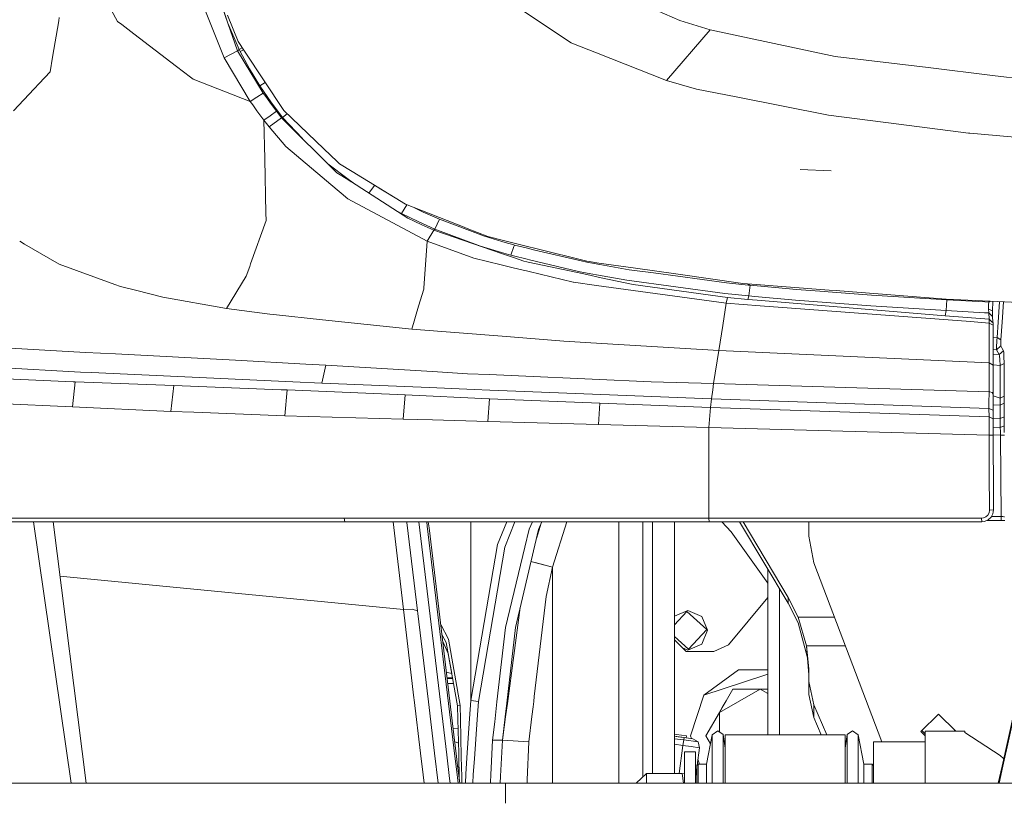
# Model space of a CAD drawing. Units: millimetres. Extents: x -1518 to 1525, y -343 to 3956.
# Drawn here: x -710 to -462, y 1133 to 1330 of the extents above; entities that cross this region are included whole.
import ezdxf

# ---------------------------------------------------------------- set-up
doc = ezdxf.new("R2010")
doc.units = ezdxf.units.MM
doc.layers.add('1', color=7, linetype='Continuous', true_color=0xffffff)
doc.styles.add('blockfont', font='simplex.shx')
doc.dimstyles.get("Standard").update_dxf_attribs({"dimtxt": 0.18, "dimasz": 0.18, "dimexe": 0.18, "dimexo": 0.0625, "dimgap": 0.09, "dimtad": 0, "dimtih": 1, "dimtoh": 1, "dimdec": 4, "dimzin": 0, "dimdsep": 46, "dimtxsty": 'Standard', "dimcen": 0.09, "dimadec": 0, "dimazin": 0, "dimtfac": 1, "dimtdec": 4, "dimtofl": 0, "dimtmove": 0, "dimatfit": 3, "dimfxl": 1, "dimtolj": 1, "dimtzin": 0, "dimarcsym": 0})

# ---------------------------------------------------------------- blocks, each defined once
blk = doc.blocks.new('_U0')
at = {"layer": '1', "color": 18, "lineweight": 13}
for p, q in [((1012, 1521.4125), (1012, 78.219949)), ((-1012, 1514.4125), (-1012, 78.219949)), ((28.125, 128.269949), (3.125, 128.269949)), ((3.125, 128.269949), (3.125, 34.519949)), ((259.791667, 128.269949), (234.791667, 128.269949)), ((259.791667, 34.519949), (259.791667, 128.269949)), ((-1012, 81.394949), (-261.379167, 81.394949)), ((1012, 81.394949), (261.379167, 81.394949)), ((3.125, 34.519949), (28.125, 34.519949)), ((234.791667, 34.519949), (259.791667, 34.519949))]:
    blk.add_line(p, q, dxfattribs=at)
at = {"layer": '1', "color": 18, "lineweight": 70}
for points in [[(-1012, 81.394949), (-962.000049, 94.792408), (-961.999951, 67.997489)], [(1012, 81.394949), (962.000049, 67.997489), (961.999951, 94.792408)]]:
    blk.add_solid(points, dxfattribs=at)
at = {"layer": '1', "color": 18, "linetype": 'Continuous', "lineweight": 13, "char_height": 50, "attachment_point": 7, "line_spacing_factor": 0.903614, "style": 'blockfont'}
for s, insert in [('\\W1.3321;79.7', (-257.141667, 42.499115)), ('\\W1.1442;2024', (27.65, 42.499115))]:
    blk.add_mtext(s, dxfattribs=dict(at, insert=insert))

msp = doc.modelspace()

# ---------------------------------------------------------------- linework, layer by layer
at = {"layer": '1', "color": 18, "linetype": 'Continuous', "lineweight": 13}
for p, q in [((-691.717565, 1340.979576), (-685.537517, 1329.623222)), ((-662.026937, 1341.63616), (-657.746911, 1329.182505)), ((-657.746911, 1329.182505), (-661.213498, 1339.610882)), ((-664.406955, 1334.701061), (-658.72252, 1320.459246)), ((-588.168919, 1335.440039), (-571.46281, 1324.208736)), ((-553.725421, 1333.99105), (-544.109285, 1329.811811)), ((-700.295866, 1329.771399), (-701.835275, 1320.647001)), ((-700.295866, 1329.771399), (-700.163484, 1330.556154)), ((-655.154169, 1324.52476), (-657.8269, 1331.179022)), ((-536.479473, 1327.461362), (-544.109285, 1329.811811)), ((-684.462547, 1328.801632), (-685.537517, 1329.623222)), ((-684.462547, 1328.801632), (-681.421638, 1326.477766)), ((-657.746911, 1329.182505), (-655.349314, 1322.206258)), ((-654.951811, 1322.576165), (-657.746911, 1329.182505)), ((-536.479473, 1327.461362), (-547.472715, 1314.70716)), ((-536.479473, 1327.461362), (-520.350099, 1324.029207)), ((-681.421638, 1326.477766), (-670.710742, 1318.29226)), ((-655.031025, 1322.502494), (-655.349314, 1322.206258)), ((-655.154169, 1324.52476), (-653.547525, 1322.085619)), ((-655.031025, 1322.502494), (-654.951811, 1322.576165)), ((-654.951811, 1322.576165), (-655.031025, 1322.502494)), ((-654.951811, 1322.576165), (-654.145501, 1322.993441)), ((-654.951811, 1322.576165), (-654.682219, 1322.044134)), ((-654.682219, 1322.044134), (-653.818456, 1322.496935)), ((-571.46281, 1324.208736), (-571.279109, 1324.136018)), ((-565.050364, 1321.668982), (-571.279109, 1324.136018)), ((-505.023718, 1320.767998), (-520.350099, 1324.029207)), ((-702.460289, 1316.942334), (-701.835275, 1320.647001)), ((-655.349314, 1322.206258), (-658.72252, 1320.459246)), ((-658.72252, 1320.459246), (-652.140319, 1309.484482)), ((-655.349314, 1322.206258), (-648.881972, 1311.600208)), ((-654.682219, 1322.044134), (-652.3031, 1317.664623)), ((-653.547525, 1322.085619), (-643.723071, 1307.171106)), ((-547.472715, 1314.70716), (-565.050364, 1321.668982)), ((-505.023718, 1320.767998), (-481.678277, 1317.979216)), ((-667.175353, 1315.590381), (-670.710742, 1318.29226)), ((-652.3031, 1317.664623), (-649.713695, 1313.426375)), ((-465.463936, 1316.042185), (-481.678277, 1317.979216)), ((-702.460289, 1316.942334), (-705.210924, 1313.996434)), ((-667.175353, 1315.590381), (-666.461587, 1315.04488)), ((-652.140319, 1309.484482), (-666.461587, 1315.04488)), ((-465.463936, 1316.042185), (-447.064191, 1313.844204)), ((-711.66873, 1307.08003), (-706.479132, 1312.638044)), ((-706.479132, 1312.638044), (-705.210924, 1313.996434)), ((-649.713695, 1313.426375), (-648.394657, 1314.263045)), ((-649.713695, 1313.426375), (-646.959126, 1309.384823)), ((-539.890468, 1312.592745), (-547.472715, 1314.70716)), ((-539.890468, 1312.592745), (-529.946744, 1310.615539)), ((-650.510967, 1310.542464), (-652.140319, 1309.484482)), ((-650.510967, 1310.542464), (-648.881972, 1311.600208)), ((-648.881972, 1311.600208), (-648.25362, 1310.739278)), ((-648.25362, 1310.739278), (-647.212863, 1309.313297)), ((-529.946744, 1310.615539), (-506.730497, 1305.999398)), ((-652.140319, 1309.484482), (-651.500106, 1308.596849)), ((-650.43807, 1307.124257), (-651.500106, 1308.596849)), ((-647.212863, 1309.313297), (-645.541608, 1307.023644)), ((-646.959126, 1309.384823), (-644.012272, 1305.478334)), ((-650.43807, 1307.124257), (-648.731112, 1304.757595)), ((-648.731112, 1304.757595), (-647.136509, 1305.89056)), ((-644.264102, 1305.39), (-647.413552, 1303.067326)), ((-645.541608, 1307.023644), (-647.136509, 1305.89056)), ((-645.541608, 1307.023644), (-644.264102, 1305.39)), ((-644.012272, 1305.478334), (-644.264102, 1305.39)), ((-644.264102, 1305.39), (-630.375266, 1291.562676)), ((-642.852031, 1306.342403), (-644.012272, 1305.478334)), ((-644.012272, 1305.478334), (-642.852031, 1306.342403)), ((-644.012272, 1305.478334), (-639.018842, 1300.167971)), ((-633.623183, 1297.562122), (-643.723071, 1307.171106)), ((-506.730497, 1305.999398), (-489.015311, 1303.748131)), ((-648.731112, 1304.757595), (-647.413552, 1303.067326)), ((-648.731112, 1304.757595), (-648.505092, 1295.076132)), ((-647.413552, 1303.067326), (-643.19551, 1298.169374)), ((-471.491814, 1301.521182), (-489.015311, 1303.748131)), ((-471.491814, 1301.521182), (-471.146494, 1301.477313)), ((-394.536972, 1294.557452), (-471.146494, 1301.477313)), ((-643.19551, 1298.169374), (-630.305529, 1287.288665)), ((-633.623183, 1297.562122), (-630.258083, 1294.360637)), ((-648.505092, 1295.076132), (-648.182809, 1281.274438)), ((-632.637448, 1293.814839), (-627.547587, 1289.954605)), ((-629.665077, 1293.79642), (-630.258083, 1294.360637)), ((-626.460487, 1291.831802), (-629.665077, 1293.79642)), ((-627.629322, 1289.813465), (-630.375266, 1291.562676)), ((-613.087177, 1283.633113), (-626.460458, 1291.831785)), ((-513.798892, 1292.32192), (-506.023903, 1292.064506)), ((-626.731336, 1289.241433), (-627.629315, 1289.81346)), ((-627.547581, 1289.954601), (-626.612902, 1289.245724)), ((-626.731336, 1289.241433), (-626.707077, 1289.225936)), ((-626.707077, 1289.225936), (-612.478375, 1280.161857)), ((-626.612902, 1289.245724), (-625.955593, 1288.747219)), ((-620.867908, 1288.377404), (-622.304055, 1286.421088)), ((-621.043595, 1288.510903), (-620.867908, 1288.377404)), ((-620.867908, 1288.377404), (-619.740546, 1287.690997)), ((-616.817057, 1285.911083), (-619.740546, 1287.690997)), ((-629.266679, 1286.411643), (-630.305529, 1287.288665)), ((-627.597868, 1285.002947), (-629.266679, 1286.411643)), ((-616.817057, 1285.911083), (-616.689118, 1285.841332)), ((-627.597868, 1285.002947), (-607.637346, 1274.337172)), ((-614.057899, 1281.27408), (-612.728713, 1283.49176)), ((-598.368943, 1277.829289), (-613.087177, 1283.633113)), ((-610.80089, 1282.731564), (-608.61516, 1281.659126)), ((-648.145616, 1279.681563), (-648.182809, 1281.274438)), ((-615.196826, 1281.893586), (-614.057899, 1281.27408)), ((-614.057899, 1281.27408), (-609.93129, 1279.25086)), ((-608.61516, 1281.659126), (-604.503691, 1279.832959)), ((-652.037501, 1268.656492), (-648.141742, 1279.51622)), ((-648.145616, 1279.681563), (-648.141742, 1279.51622)), ((-612.478375, 1280.161857), (-608.945727, 1278.454542)), ((-609.93129, 1279.25086), (-605.726123, 1277.382254)), ((-608.945727, 1278.454542), (-605.950415, 1277.112007)), ((-605.726123, 1277.382254), (-604.503691, 1279.832959)), ((-604.503691, 1279.832959), (-593.196094, 1275.622129)), ((-598.368943, 1277.829289), (-597.554028, 1277.507901)), ((-605.950415, 1277.112007), (-607.637346, 1274.337172)), ((-605.726123, 1277.382254), (-605.950415, 1277.112007)), ((-605.950415, 1277.112007), (-588.937617, 1271.245685)), ((-605.726123, 1277.382254), (-594.196856, 1273.087263)), ((-592.406213, 1275.478005), (-597.554028, 1277.507901)), ((-593.196094, 1275.622129), (-588.823026, 1274.296154)), ((-588.811897, 1274.592412), (-592.406213, 1275.478005)), ((-708.933115, 1273.618459), (-710.112909, 1274.300533)), ((-700.176418, 1268.555879), (-708.933115, 1273.618459)), ((-607.637346, 1274.337172), (-608.491659, 1262.521147)), ((-607.637346, 1274.337172), (-595.908701, 1270.058393)), ((-594.196856, 1273.087263), (-588.928483, 1271.488824)), ((-588.823021, 1274.296152), (-587.98486, 1274.04201)), ((-585.797677, 1273.849747), (-588.811892, 1274.592411)), ((-587.98486, 1274.04201), (-585.815169, 1273.384115)), ((-586.58427, 1270.777583), (-585.83, 1272.989322)), ((-585.829988, 1272.989358), (-585.706592, 1273.351192)), ((-585.815158, 1273.384112), (-585.706592, 1273.351192)), ((-582.405291, 1273.013907), (-585.797665, 1273.849744)), ((-585.706592, 1273.351192), (-582.422043, 1272.56799)), ((-582.405251, 1273.013897), (-582.405289, 1273.013906)), ((-580.307248, 1272.496976), (-582.405249, 1273.013897)), ((-588.937614, 1271.245684), (-585.934407, 1270.210124)), ((-588.92848, 1271.488823), (-586.58427, 1270.777583)), ((-586.58427, 1270.777583), (-585.919054, 1270.618795)), ((-585.919046, 1270.618794), (-582.525699, 1269.8088)), ((-582.422041, 1272.56799), (-582.422004, 1272.567981)), ((-582.422003, 1272.567981), (-580.527119, 1272.116145)), ((-580.527099, 1272.11614), (-568.950832, 1269.355774)), ((-567.44548, 1269.328002), (-580.307231, 1272.496972)), ((-700.176418, 1268.555879), (-686.170757, 1263.42988)), ((-653.164923, 1265.513658), (-652.272463, 1268.001437)), ((-652.037501, 1268.656492), (-652.272463, 1268.001437)), ((-595.908701, 1270.058393), (-589.044681, 1268.395579)), ((-589.04468, 1268.395578), (-586.030009, 1267.665272)), ((-585.934399, 1270.210121), (-583.305299, 1269.30356)), ((-583.305299, 1269.30356), (-582.550745, 1269.142107)), ((-582.550741, 1269.142106), (-582.55072, 1269.142101)), ((-582.55072, 1269.142101), (-582.27787, 1269.083719)), ((-582.525695, 1269.808799), (-582.525671, 1269.808794)), ((-582.525671, 1269.808794), (-581.93997, 1269.668986)), ((-582.277855, 1269.083716), (-569.810033, 1266.415953)), ((-581.939951, 1269.668982), (-569.610834, 1266.726017)), ((-567.454636, 1269.083777), (-568.950832, 1269.355774)), ((-564.227963, 1268.497193), (-567.454632, 1269.083776)), ((-567.445464, 1269.327998), (-567.44548, 1269.328002)), ((-566.917121, 1269.197821), (-567.445458, 1269.327997)), ((-564.429063, 1268.845509), (-566.917121, 1269.197821)), ((-555.206776, 1267.53962), (-564.429046, 1268.845506)), ((-556.874633, 1267.160415), (-564.227948, 1268.49719)), ((-653.164923, 1265.513658), (-658.088088, 1257.438183)), ((-586.030005, 1267.665271), (-583.456708, 1267.041888)), ((-583.456705, 1267.041887), (-582.637103, 1266.843338)), ((-582.637101, 1266.843338), (-582.021488, 1266.694205)), ((-582.021488, 1266.694205), (-570.958734, 1264.014244)), ((-567.511261, 1265.924096), (-569.810033, 1266.415953)), ((-567.380548, 1266.320109), (-569.610834, 1266.726017)), ((-567.511261, 1265.924096), (-563.917297, 1265.155127)), ((-563.637902, 1265.639042), (-567.380548, 1266.320109)), ((-557.416022, 1264.506817), (-563.63789, 1265.63904)), ((-550.6863, 1266.331911), (-556.874633, 1267.160415)), ((-555.206776, 1267.53962), (-545.118988, 1266.111135)), ((-532.378733, 1263.881087), (-550.6863, 1266.331911)), ((-528.257668, 1263.723492), (-545.118988, 1266.111135)), ((-686.170757, 1263.42988), (-684.773624, 1262.918472)), ((-681.023538, 1261.981487), (-684.773624, 1262.918472)), ((-570.880651, 1263.99529), (-570.958734, 1264.014244)), ((-570.880651, 1263.99529), (-570.878625, 1263.994813)), ((-570.878625, 1263.994813), (-565.048788, 1263.19538)), ((-565.048743, 1263.195374), (-532.42296, 1258.721471)), ((-563.917279, 1265.155123), (-555.809915, 1263.420462)), ((-532.746732, 1261.197686), (-557.416022, 1264.506817)), ((-555.809915, 1263.420462), (-532.142997, 1260.211229)), ((-526.880797, 1263.305615), (-532.378733, 1263.881087)), ((-527.069033, 1263.631653), (-528.257668, 1263.723492)), ((-527.043863, 1263.588057), (-527.137585, 1263.63695)), ((-527.043863, 1263.588057), (-527.137585, 1263.63695)), ((-506.53404, 1262.045026), (-527.069012, 1263.631651)), ((-526.40748, 1263.256073), (-527.043834, 1263.588042)), ((-526.40748, 1263.256073), (-527.043834, 1263.588042)), ((-526.40748, 1263.256073), (-526.880773, 1263.305613)), ((-526.48671, 1262.623075), (-526.40748, 1263.256073)), ((-526.48671, 1262.623075), (-526.40748, 1263.256073)), ((-514.738321, 1262.177944), (-526.40748, 1263.256073)), ((-674.096644, 1260.250926), (-681.023538, 1261.981487)), ((-609.785199, 1257.999539), (-608.509898, 1262.269258)), ((-608.509898, 1262.269258), (-608.504176, 1262.348175)), ((-608.504176, 1262.348175), (-608.491659, 1262.521147)), ((-526.744008, 1260.567426), (-532.746732, 1261.197686)), ((-526.744008, 1260.567426), (-526.967049, 1259.658336)), ((-526.744008, 1260.567426), (-526.486715, 1262.623037)), ((-526.744008, 1260.567426), (-526.486715, 1262.623037)), ((-526.744008, 1260.567426), (-525.21825, 1260.425965)), ((-525.218231, 1260.425963), (-515.021801, 1259.480595)), ((-514.738321, 1262.177944), (-507.679483, 1261.644029)), ((-507.679482, 1261.644029), (-506.829525, 1261.57974)), ((-506.829402, 1261.579731), (-495.872945, 1260.751009)), ((-504.708407, 1261.903969), (-506.53404, 1262.045026)), ((-503.866962, 1261.838955), (-504.708405, 1261.903969)), ((-477.148533, 1259.774565), (-503.866901, 1261.83895)), ((-495.872945, 1260.751009), (-476.949006, 1259.585976)), ((-658.088088, 1257.438183), (-674.096644, 1260.250926)), ((-609.785199, 1257.999539), (-611.513793, 1252.212166)), ((-532.42296, 1258.721471), (-533.286214, 1253.165483)), ((-532.142997, 1260.211229), (-532.42296, 1258.721471)), ((-532.42296, 1258.721471), (-523.861473, 1258.07593)), ((-532.142997, 1260.211229), (-526.967049, 1259.658336)), ((-526.967049, 1259.658336), (-524.664428, 1259.466706)), ((-524.664416, 1259.466705), (-477.346897, 1255.528807)), ((-523.861471, 1258.07593), (-471.022429, 1254.091841)), ((-515.021801, 1259.480595), (-496.09223, 1258.041858)), ((-496.09223, 1258.041858), (-477.127522, 1256.866812)), ((-394.502461, 1255.72598), (-477.148533, 1259.774565)), ((-476.949006, 1259.585976), (-477.127522, 1256.866812)), ((-476.949006, 1259.585976), (-467.354178, 1259.058714)), ((-466.399699, 1259.00793), (-467.354178, 1259.058714)), ((-466.451555, 1257.707119), (-466.435105, 1258.376717)), ((-466.399699, 1259.00793), (-466.435105, 1258.376717)), ((-466.385366, 1259.24731), (-466.399699, 1259.00793)), ((-465.896822, 1259.223377), (-466.399699, 1259.00793)), ((-465.405911, 1258.508205), (-465.440392, 1257.504344)), ((-465.369569, 1259.197549), (-465.405911, 1258.508205)), ((-463.71692, 1259.116591), (-464.060925, 1253.970333)), ((-462.730098, 1259.068249), (-463.068232, 1253.953006)), ((-658.088088, 1257.438183), (-647.21645, 1255.99054)), ((-647.216442, 1255.990539), (-646.278858, 1255.865693)), ((-633.99893, 1254.575252), (-646.278858, 1255.865693)), ((-477.127522, 1256.866812), (-477.346897, 1255.528807)), ((-477.346897, 1255.528807), (-466.293931, 1254.70066)), ((-477.127522, 1256.866812), (-467.519969, 1256.33645)), ((-467.519969, 1256.33645), (-466.394722, 1256.276369)), ((-466.451555, 1257.707119), (-466.450423, 1257.234215)), ((-466.450423, 1257.234215), (-466.447234, 1257.074237)), ((-466.450423, 1257.234215), (-465.453535, 1256.795883)), ((-466.422617, 1256.548047), (-466.447234, 1257.074237)), ((-466.394722, 1256.276369), (-466.422617, 1256.548047)), ((-466.394722, 1256.276369), (-466.293931, 1254.70066)), ((-466.394722, 1256.276369), (-465.433359, 1255.362391)), ((-465.453535, 1256.795883), (-465.455532, 1256.556034)), ((-465.455264, 1256.13594), (-465.455532, 1256.556034)), ((-465.449691, 1255.768537), (-465.455264, 1256.13594)), ((-465.440392, 1257.504344), (-465.453535, 1256.795883)), ((-465.449691, 1255.768537), (-465.433359, 1255.362391)), ((-633.99893, 1254.575252), (-611.513793, 1252.212166)), ((-533.286214, 1253.165483), (-534.268618, 1246.843099)), ((-471.022427, 1254.091841), (-466.328621, 1253.737926)), ((-466.328621, 1253.737926), (-466.342121, 1250.044465)), ((-466.328621, 1253.737926), (-466.317624, 1254.009722)), ((-466.328621, 1253.737926), (-465.321511, 1253.171444)), ((-466.317624, 1254.009722), (-466.316462, 1254.038453)), ((-466.316462, 1254.038453), (-466.306597, 1254.302501)), ((-466.293931, 1254.70066), (-466.306597, 1254.302501)), ((-466.293931, 1254.70066), (-465.554768, 1253.996407)), ((-465.554768, 1253.996407), (-465.334773, 1253.786802)), ((-465.433359, 1255.362391), (-465.347662, 1253.992792)), ((-465.347662, 1253.992792), (-465.334773, 1253.786802)), ((-465.334773, 1253.786802), (-465.324819, 1253.531933)), ((-465.321511, 1253.171444), (-465.326577, 1249.470472)), ((-465.322196, 1253.363251), (-465.324819, 1253.531933)), ((-465.322196, 1253.363251), (-465.321511, 1253.171444)), ((-464.060925, 1253.970333), (-464.320093, 1250.093221)), ((-463.068232, 1253.953006), (-463.361233, 1249.52054)), ((-611.513793, 1252.212166), (-588.78541, 1250.433087)), ((-741.349726, 1248.985628), (-693.589807, 1246.35756)), ((-588.78541, 1250.433087), (-573.262632, 1249.217987)), ((-573.262632, 1249.217987), (-563.726902, 1248.637199)), ((-563.726902, 1248.637199), (-534.268618, 1246.843099)), ((-466.342121, 1250.044465), (-466.343731, 1246.890187)), ((-465.328038, 1246.303916), (-465.326577, 1249.470472)), ((-464.320093, 1250.093221), (-465.325603, 1250.182533)), ((-464.442879, 1248.163104), (-464.464754, 1247.61188)), ((-464.408785, 1248.809099), (-464.442879, 1248.163104)), ((-464.366257, 1249.477148), (-464.408785, 1248.809099)), ((-464.320093, 1250.093221), (-464.366257, 1249.477148)), ((-463.361233, 1249.52054), (-464.320093, 1250.093221)), ((-463.391513, 1248.877167), (-463.39801, 1248.553276)), ((-463.39801, 1248.553276), (-463.397473, 1248.27671)), ((-463.397473, 1248.27671), (-463.389993, 1248.078942)), ((-463.378787, 1249.212026), (-463.391513, 1248.877167)), ((-463.389993, 1248.078942), (-463.375032, 1247.979998)), ((-463.361233, 1249.52054), (-463.378787, 1249.212026)), ((-693.589807, 1246.35756), (-693.586588, 1246.357321)), ((-693.586588, 1246.357321), (-686.009586, 1245.969534)), ((-686.009586, 1245.969534), (-655.877531, 1244.427085)), ((-534.268618, 1246.843099), (-535.610557, 1238.503933)), ((-534.268618, 1246.843099), (-466.341525, 1243.751049)), ((-466.341525, 1243.751049), (-466.343731, 1246.890187)), ((-465.328038, 1246.303916), (-465.327263, 1243.159651)), ((-463.809252, 1245.800972), (-465.327951, 1245.951325)), ((-464.461923, 1247.022271), (-465.32767, 1247.100323)), ((-464.464754, 1247.61188), (-464.471847, 1247.218489)), ((-464.471847, 1247.218489), (-464.461923, 1247.022271)), ((-464.461923, 1247.022271), (-463.375032, 1247.979998)), ((-464.461923, 1247.022271), (-464.135587, 1246.411562)), ((-464.135587, 1246.411562), (-463.809252, 1245.800972)), ((-463.809252, 1245.800972), (-462.722957, 1246.758699)), ((-463.809252, 1245.800972), (-463.716567, 1245.525717)), ((-463.603705, 1244.572162), (-463.716567, 1245.525717)), ((-463.375032, 1247.979998), (-463.048995, 1247.369289)), ((-463.048995, 1247.369289), (-462.722957, 1246.758699)), ((-462.722957, 1246.758699), (-462.652981, 1246.441126)), ((-462.580174, 1245.334267), (-462.652981, 1246.441126)), ((-694.792032, 1241.418481), (-753.074944, 1244.616985)), ((-655.877531, 1244.427085), (-638.112009, 1243.423462)), ((-633.143425, 1243.142843), (-638.112009, 1243.423462)), ((-633.642256, 1240.848303), (-633.143425, 1243.142843)), ((-606.326461, 1241.532802), (-633.143425, 1243.142843)), ((-466.341525, 1243.751049), (-465.327263, 1243.159651)), ((-466.341525, 1243.751049), (-466.336966, 1237.839579)), ((-463.535488, 1243.071556), (-465.327284, 1243.247336)), ((-465.327263, 1243.159651), (-465.324908, 1237.247824)), ((-463.603705, 1244.572162), (-463.535488, 1243.071556)), ((-463.535488, 1243.071556), (-463.536352, 1238.958955)), ((-463.535488, 1243.071556), (-462.554932, 1243.588805)), ((-462.580174, 1245.334267), (-462.554932, 1243.588805)), ((-462.554932, 1243.588805), (-462.554902, 1243.40713)), ((-462.554097, 1239.480376), (-462.554902, 1243.40713)), ((-694.792032, 1241.418481), (-692.031145, 1241.29188)), ((-692.031145, 1241.29188), (-641.460299, 1238.972068)), ((-633.642256, 1240.848303), (-634.123266, 1238.63554)), ((-597.493768, 1241.00244), (-606.326461, 1241.532802)), ((-592.054307, 1240.761399), (-597.493768, 1241.00244)), ((-592.054307, 1240.761399), (-584.665477, 1240.433812)), ((-696.656644, 1238.992214), (-724.810481, 1240.239143)), ((-696.120381, 1238.968491), (-696.797073, 1232.652664)), ((-696.120381, 1238.968491), (-696.656644, 1238.992214)), ((-671.389341, 1238.003373), (-696.120381, 1238.968491)), ((-634.123266, 1238.63554), (-641.460299, 1238.972068)), ((-634.123266, 1238.63554), (-607.087493, 1237.516999)), ((-566.17099, 1239.614129), (-584.665477, 1240.433812)), ((-551.334918, 1238.95657), (-566.17099, 1239.614129)), ((-535.618126, 1238.504171), (-551.334918, 1238.95657)), ((-535.618126, 1238.504171), (-535.836875, 1236.915707)), ((-535.610557, 1238.503933), (-535.618126, 1238.504171)), ((-535.610557, 1238.503933), (-466.337353, 1236.464619)), ((-463.536352, 1238.958955), (-463.536799, 1234.85434)), ((-462.554097, 1239.480376), (-462.552935, 1235.376358)), ((-671.389341, 1238.003373), (-672.063529, 1231.527924)), ((-644.396007, 1236.969948), (-671.389341, 1238.003373)), ((-642.809391, 1236.909151), (-644.396007, 1236.969948)), ((-643.441737, 1230.433583), (-642.809391, 1236.909151)), ((-613.175213, 1235.657096), (-642.809391, 1236.909151)), ((-613.175213, 1235.657096), (-613.706589, 1229.587435)), ((-592.101038, 1234.695911), (-613.175213, 1235.657096)), ((-607.087493, 1237.516999), (-595.785975, 1237.049341)), ((-595.785975, 1237.049341), (-591.877699, 1236.892104)), ((-591.877699, 1236.892104), (-585.331082, 1236.628771)), ((-536.148906, 1234.650016), (-585.331082, 1236.628771)), ((-535.836875, 1236.915707), (-536.148906, 1234.650016)), ((-466.351449, 1234.069943), (-466.340452, 1235.90362)), ((-466.337353, 1236.464619), (-466.340452, 1235.90362)), ((-466.336966, 1237.839579), (-466.337353, 1236.464619)), ((-466.337353, 1236.464619), (-466.177791, 1236.458659)), ((-466.177791, 1236.458659), (-465.529919, 1236.246705)), ((-465.529919, 1236.246705), (-465.32467, 1235.872745)), ((-465.32467, 1235.872745), (-465.325922, 1235.364794)), ((-465.324908, 1237.247824), (-465.32467, 1235.872745)), ((-696.797073, 1232.652664), (-725.521922, 1233.973503)), ((-591.939211, 1234.68852), (-592.386544, 1229.004383)), ((-591.939211, 1234.68852), (-592.101038, 1234.695911)), ((-564.202487, 1233.560681), (-591.939211, 1234.68852)), ((-564.202487, 1233.560681), (-564.589679, 1228.23286)), ((-536.41963, 1232.523083), (-564.202487, 1233.560681)), ((-536.148906, 1234.650016), (-536.41963, 1232.523083)), ((-466.351509, 1232.26881), (-536.148906, 1234.650016)), ((-466.351509, 1232.26881), (-466.351449, 1234.069943)), ((-465.33373, 1231.835842), (-465.333372, 1233.522296)), ((-463.531017, 1233.116388), (-465.333449, 1233.160536)), ((-465.333372, 1233.522296), (-465.333343, 1233.620047)), ((-465.333343, 1233.620047), (-465.325922, 1235.364794)), ((-463.536799, 1234.85434), (-465.325646, 1235.476816)), ((-463.536799, 1234.85434), (-462.552935, 1235.376358)), ((-463.536799, 1234.85434), (-463.531017, 1233.116388)), ((-462.546676, 1233.624696), (-463.531017, 1233.116388)), ((-462.552935, 1235.376358), (-462.55216, 1235.158682)), ((-462.546766, 1233.644962), (-462.55216, 1235.158682)), ((-462.546766, 1233.644962), (-462.546676, 1233.624696)), ((-462.546676, 1233.624696), (-462.542146, 1232.79798)), ((-672.063529, 1231.527924), (-696.797073, 1232.652664)), ((-666.284084, 1231.30691), (-672.063529, 1231.527924)), ((-643.441737, 1230.433583), (-666.284084, 1231.30691)), ((-536.41963, 1232.523083), (-536.767006, 1227.440595)), ((-466.344744, 1230.116009), (-536.41963, 1232.523083)), ((-466.351509, 1232.26881), (-465.33373, 1231.835842)), ((-466.351509, 1232.26881), (-466.344744, 1230.116009)), ((-465.33373, 1231.835842), (-465.328097, 1229.684353)), ((-463.531017, 1233.116388), (-463.522375, 1232.354045)), ((-463.522375, 1232.354045), (-463.5171, 1231.091737)), ((-463.5171, 1231.091737), (-463.513911, 1229.767322)), ((-462.538511, 1231.487512), (-462.542146, 1232.79798)), ((-462.538511, 1231.487512), (-462.534934, 1230.15666)), ((-613.706589, 1229.587435), (-643.441737, 1230.433583)), ((-606.261373, 1229.383826), (-613.706589, 1229.587435)), ((-592.386544, 1229.004383), (-606.261373, 1229.383826)), ((-564.589679, 1228.23286), (-592.386544, 1229.004383)), ((-536.767006, 1227.440595), (-564.589679, 1228.23286)), ((-466.344744, 1230.116009), (-465.328097, 1229.684353)), ((-466.344744, 1230.116009), (-466.342539, 1228.635192)), ((-466.342539, 1228.635192), (-466.34227, 1227.407098)), ((-463.513911, 1229.767322), (-465.328452, 1229.819775)), ((-465.328097, 1229.684353), (-465.32321, 1228.289604)), ((-465.32321, 1228.289604), (-465.317756, 1227.226019)), ((-462.534934, 1230.15666), (-463.513911, 1229.767322)), ((-463.513911, 1229.767322), (-463.513911, 1229.767203)), ((-463.513911, 1229.767203), (-463.501453, 1227.473974)), ((-462.534934, 1230.15666), (-462.534934, 1230.156421)), ((-462.521046, 1227.874636), (-462.534934, 1230.156421)), ((-536.767006, 1227.440595), (-536.767423, 1219.900489)), ((-466.339827, 1225.529074), (-536.767006, 1227.440595)), ((-466.34227, 1227.407098), (-466.339827, 1225.529074)), ((-463.501453, 1227.473974), (-465.319317, 1227.530488)), ((-465.317756, 1227.226019), (-465.310007, 1225.551963)), ((-463.501453, 1227.473974), (-462.521046, 1227.874636)), ((-463.501453, 1227.473974), (-463.478714, 1226.467371)), ((-463.478714, 1226.467371), (-463.462353, 1226.125121)), ((-463.456273, 1225.567698), (-463.462353, 1226.125121)), ((-462.521046, 1227.874636), (-462.501079, 1226.791024)), ((-462.501079, 1226.791024), (-462.492645, 1226.196289)), ((-465.310007, 1225.551963), (-466.339827, 1225.529074)), ((-466.339827, 1225.529074), (-466.277897, 1216.113448)), ((-463.456273, 1225.567698), (-465.31031, 1225.617296)), ((-465.310007, 1225.551963), (-465.272844, 1219.913602)), ((-463.456273, 1225.567698), (-463.3874, 1215.239048)), ((-462.488711, 1225.557685), (-463.456273, 1225.567698)), ((-536.767511, 1218.413213), (-536.768317, 1204.694748)), ((-536.767423, 1219.900489), (-536.767511, 1218.413213)), ((-465.272844, 1219.913602), (-465.248078, 1216.157436)), ((-466.277897, 1216.113448), (-466.214091, 1206.704735)), ((-465.248078, 1216.157436), (-465.184271, 1206.767559)), ((-463.3874, 1215.239048), (-463.317543, 1205.06072)), ((-466.321945, 1206.044078), (-466.642171, 1205.456733)), ((-466.214091, 1206.704735), (-466.321945, 1206.044078)), ((-465.184271, 1206.767559), (-466.214091, 1206.704735)), ((-465.184271, 1206.767559), (-465.34586, 1205.778122)), ((-752.543271, 1204.695224), (-708.63694, 1204.688191)), ((-708.221138, 1203.755021), (-715.840578, 1203.756213)), ((-665.89278, 1204.689264), (-708.63694, 1204.688191)), ((-708.221138, 1203.755021), (-679.55476, 1203.756571)), ((-697.191779, 1138.000011), (-706.639411, 1203.755106)), ((-693.36989, 1138.000011), (-701.714846, 1203.755373)), ((-663.2725, 1203.757405), (-679.55476, 1203.756571)), ((-665.89278, 1204.689264), (-663.598239, 1204.689383)), ((-640.33258, 1204.694271), (-663.598239, 1204.689383)), ((-640.096426, 1203.760743), (-663.2725, 1203.757405)), ((-628.515422, 1204.694748), (-640.33258, 1204.694271)), ((-628.327429, 1203.75967), (-640.096426, 1203.760743)), ((-628.515422, 1204.694748), (-616.606772, 1204.695105)), ((-628.515422, 1204.694748), (-628.327429, 1203.75967)), ((-628.515422, 1204.694748), (-628.327429, 1203.75967)), ((-628.327429, 1203.75967), (-616.461813, 1203.758239)), ((-616.606772, 1204.695105), (-605.763555, 1204.696059)), ((-592.559218, 1203.757643), (-616.461813, 1203.758239)), ((-613.582015, 1181.715727), (-616.229094, 1203.758234)), ((-612.752975, 1203.609869), (-612.770798, 1203.758147)), ((-607.323213, 1158.437841), (-612.75296, 1203.609742)), ((-602.699285, 1145.121862), (-609.74746, 1203.758072)), ((-607.619426, 1202.636866), (-607.754191, 1203.758022)), ((-607.169754, 1202.232581), (-607.353587, 1203.758012)), ((-592.642128, 1204.697132), (-605.763555, 1204.696059)), ((-596.675098, 1203.757746), (-596.675098, 1158.810615)), ((-568.627357, 1204.696417), (-592.642128, 1204.697132)), ((-592.559218, 1203.757643), (-568.576336, 1203.755736)), ((-589.924395, 1198.071479), (-587.617077, 1203.75725)), ((-588.143587, 1197.414994), (-585.589752, 1203.757089)), ((-581.187422, 1203.756739), (-581.992567, 1201.88117)), ((-578.794377, 1203.756549), (-579.614699, 1201.8193)), ((-576.129019, 1192.359566), (-572.556761, 1203.756053)), ((-536.770403, 1204.694628), (-568.627357, 1204.696417)), ((-536.732316, 1203.75359), (-568.576336, 1203.755736)), ((-559.432507, 1203.75512), (-559.432507, 1151.760973)), ((-553.432524, 1198.071479), (-553.432524, 1203.754716)), ((-550.932527, 1197.414994), (-550.932527, 1203.754547)), ((-545.432508, 1203.754177), (-545.432508, 1197.414994)), ((-536.768317, 1204.694748), (-536.770403, 1204.694628)), ((-536.770403, 1204.694628), (-536.732316, 1203.75359)), ((-536.768317, 1204.694748), (-536.73023, 1203.75359)), ((-530.73585, 1204.694628), (-536.768317, 1204.694748)), ((-536.73023, 1203.75359), (-536.732316, 1203.75359)), ((-530.69818, 1203.75359), (-536.73023, 1203.75359)), ((-533.514625, 1203.75359), (-531.177998, 1201.208234)), ((-505.729079, 1204.694628), (-530.73585, 1204.694628)), ((-505.693197, 1203.753352), (-530.69818, 1203.75359)), ((-516.84016, 1183.292031), (-529.058214, 1203.753575)), ((-516.84016, 1184.720397), (-528.205277, 1203.753567)), ((-511.671841, 1202.473395), (-511.671841, 1203.753409)), ((-480.720848, 1204.694628), (-505.729079, 1204.694628)), ((-480.686754, 1203.753233), (-505.693197, 1203.753352)), ((-468.21624, 1204.694628), (-480.720848, 1204.694628)), ((-468.183011, 1203.753113), (-480.686754, 1203.753233)), ((-467.758745, 1204.747319), (-468.21624, 1204.694628)), ((-468.21624, 1204.694628), (-468.183011, 1203.753113)), ((-467.497826, 1203.833222), (-468.183011, 1203.753113)), ((-467.139155, 1205.007791), (-467.758745, 1204.747319)), ((-466.569901, 1204.224586), (-467.497826, 1203.833222)), ((-466.642171, 1205.456733), (-467.139155, 1205.007791)), ((-463.284671, 1204.119205), (-466.819489, 1204.119319)), ((-465.825528, 1204.897999), (-466.569901, 1204.224586)), ((-465.34586, 1205.778122), (-465.825528, 1204.897999)), ((-463.317543, 1205.06072), (-465.736802, 1205.060798)), ((-463.317543, 1205.06072), (-463.284671, 1204.119205)), ((-463.180929, 1205.059528), (-463.317543, 1205.06072)), ((-463.011444, 1204.118132), (-463.284671, 1204.119205)), ((-462.864041, 1205.05166), (-463.180929, 1205.059528)), ((-462.377697, 1204.106211), (-463.011444, 1204.118132)), ((-462.601781, 1205.03807), (-462.864041, 1205.05166)), ((-462.601781, 1205.03807), (-462.423712, 1205.020308)), ((-607.618144, 1202.626203), (-607.619415, 1202.636772)), ((-600.672044, 1144.839233), (-607.618137, 1202.626145)), ((-607.16829, 1202.220428), (-607.169745, 1202.232504)), ((-604.713202, 1181.848287), (-607.168282, 1202.220362)), ((-583.353698, 1186.094403), (-579.614699, 1201.8193)), ((-581.992567, 1201.88117), (-583.080232, 1197.358131)), ((-580.151707, 1199.560835), (-578.954522, 1203.378355)), ((-521.974981, 1188.296205), (-531.177998, 1201.208234)), ((-511.671841, 1200.172782), (-511.671841, 1202.473382)), ((-510.4357, 1193.44306), (-511.671841, 1200.172782)), ((-596.675098, 1158.810615), (-589.924395, 1198.071479)), ((-594.753623, 1158.533334), (-588.143587, 1197.414994)), ((-583.080232, 1197.358131), (-587.931573, 1177.183032)), ((-553.432524, 1198.071479), (-553.432524, 1158.36811)), ((-550.932527, 1197.414994), (-550.932527, 1158.094406)), ((-545.432508, 1149.809118), (-545.432508, 1197.414994)), ((-581.527577, 1193.774418), (-576.129019, 1192.359566)), ((-580.489434, 1193.502342), (-576.129019, 1192.359566)), ((-576.129019, 1192.359566), (-577.712238, 1184.942126)), ((-576.129019, 1192.359566), (-576.129019, 1158.379865)), ((-521.974981, 1150.160432), (-521.974981, 1191.891302)), ((-493.307301, 1148.382425), (-510.4357, 1193.44306)), ((-613.582015, 1181.715727), (-699.979566, 1190.081964)), ((-585.466266, 1177.209735), (-583.353698, 1186.094403)), ((-519.040883, 1150.160432), (-519.040883, 1186.977576)), ((-580.70368, 1159.774979), (-577.712238, 1184.942126)), ((-521.974981, 1184.695763), (-531.871915, 1172.848344)), ((-516.84016, 1184.720397), (-516.84016, 1183.292031)), ((-514.370203, 1179.77333), (-516.84016, 1184.720397)), ((-611.426592, 1181.803584), (-613.582015, 1181.715727)), ((-610.954791, 1159.448985), (-613.582015, 1181.715727)), ((-611.426592, 1181.803584), (-610.081359, 1181.383789)), ((-600.655198, 1148.081422), (-604.713202, 1181.848287)), ((-587.472542, 1158.093504), (-584.289515, 1182.158708)), ((-542.107165, 1181.414962), (-545.432508, 1180.034679)), ((-542.313993, 1181.211829), (-545.432508, 1177.805718)), ((-537.346363, 1176.663756), (-542.313993, 1181.211829)), ((-538.597405, 1179.962992), (-542.107165, 1181.414962)), ((-514.370203, 1178.344965), (-516.84016, 1183.292031)), ((-538.597405, 1179.962992), (-537.14329, 1176.456809)), ((-514.370203, 1179.77333), (-505.239586, 1179.773351)), ((-512.220979, 1172.595739), (-514.370203, 1179.77333)), ((-602.313876, 1174.253583), (-604.239317, 1177.905069)), ((-590.082188, 1158.457352), (-587.931573, 1177.183032)), ((-587.639973, 1158.116848), (-585.466266, 1177.209735)), ((-541.894495, 1171.696067), (-537.346363, 1176.663756)), ((-537.14329, 1176.456809), (-538.590193, 1172.952175)), ((-538.590007, 1172.952625), (-537.14329, 1176.456809)), ((-537.14329, 1176.456809), (-538.590007, 1172.952625)), ((-538.590007, 1172.952625), (-537.14329, 1176.456809)), ((-537.14329, 1176.456809), (-538.590007, 1172.952625)), ((-538.590007, 1172.952625), (-537.14329, 1176.456809)), ((-511.993188, 1169.559028), (-514.370203, 1178.344965)), ((-603.934646, 1175.369888), (-602.878332, 1173.412203)), ((-602.313876, 1174.253583), (-599.330187, 1157.551646)), ((-541.894495, 1171.696067), (-545.432508, 1174.93535)), ((-542.524993, 1171.139955), (-545.432508, 1174.04747)), ((-603.72477, 1173.623496), (-602.375128, 1170.659813)), ((-603.701655, 1173.431158), (-603.63718, 1173.431158)), ((-602.878332, 1173.412203), (-599.970222, 1157.505631)), ((-543.425663, 1172.040625), (-542.101443, 1171.492934)), ((-538.590007, 1172.952625), (-542.101443, 1171.492934)), ((-542.101443, 1171.492934), (-538.590193, 1172.952175)), ((-531.871915, 1172.848344), (-535.525024, 1171.139955)), ((-512.220979, 1172.595739), (-511.671841, 1166.772842)), ((-512.220979, 1172.595739), (-511.671841, 1165.275097)), ((-502.51124, 1172.595739), (-512.220979, 1172.595739)), ((-602.375128, 1170.659813), (-601.443355, 1165.563269)), ((-535.525024, 1171.139955), (-542.524993, 1171.139955)), ((-529.332817, 1166.543483), (-538.082838, 1160.18629)), ((-529.332817, 1166.543483), (-521.974981, 1166.543483)), ((-511.671841, 1166.772842), (-511.671841, 1163.546681)), ((-602.651775, 1165.941357), (-602.800941, 1165.936264)), ((-602.496386, 1165.89272), (-602.651775, 1165.941357)), ((-602.627275, 1164.491176), (-601.24735, 1164.491176)), ((-602.609252, 1164.341211), (-601.219933, 1164.341211)), ((-602.496386, 1165.89272), (-601.443355, 1165.563269)), ((-528.299987, 1163.364887), (-521.974981, 1165.41999)), ((-602.459027, 1163.091182), (-600.991397, 1163.091182)), ((-528.299987, 1163.364887), (-538.082838, 1160.18629)), ((-534.135461, 1155.794978), (-523.925006, 1161.689996)), ((-530.731976, 1161.689996), (-532.428377, 1158.751757)), ((-532.428362, 1158.751765), (-530.731976, 1161.689996)), ((-530.731976, 1161.689996), (-527.33914, 1161.689996)), ((-527.33908, 1161.689996), (-523.925006, 1161.689996)), ((-523.925006, 1161.689996), (-521.974981, 1160.564147)), ((-521.974981, 1161.689996), (-523.925006, 1161.689996)), ((-511.671841, 1163.546681), (-510.4357, 1157.730221)), ((-511.671841, 1163.546681), (-511.671841, 1160.323858)), ((-610.894231, 1158.935715), (-610.954791, 1159.448981)), ((-609.318554, 1145.581245), (-610.894231, 1158.935714)), ((-580.846342, 1158.574758), (-580.703684, 1159.77495)), ((-538.082838, 1160.18629), (-541.42499, 1149.899959)), ((-510.4357, 1154.507398), (-511.671841, 1160.323858)), ((-605.774136, 1145.550545), (-607.323213, 1158.43784)), ((-599.970222, 1157.505631), (-599.330187, 1157.551646)), ((-599.970222, 1157.505631), (-599.895921, 1154.082473)), ((-599.330187, 1157.551646), (-599.254709, 1153.99308)), ((-596.984166, 1154.320764), (-596.675098, 1158.810615)), ((-596.675098, 1158.810615), (-594.753623, 1158.533334)), ((-594.753623, 1158.533334), (-595.071495, 1154.054126)), ((-590.65855, 1153.438897), (-590.082189, 1158.457347)), ((-588.030354, 1154.68792), (-587.639974, 1158.116842)), ((-587.924932, 1154.67322), (-587.472543, 1158.093498)), ((-581.293968, 1154.80886), (-581.010627, 1157.192625)), ((-581.010626, 1157.192626), (-580.846349, 1158.574701)), ((-576.129019, 1158.379839), (-576.129019, 1158.067506)), ((-576.129019, 1158.067489), (-576.129019, 1156.512013)), ((-576.129019, 1156.512012), (-576.129019, 1154.088772)), ((-553.432524, 1150.924451), (-553.432524, 1158.36811)), ((-550.932527, 1150.57591), (-550.932527, 1158.094406)), ((-537.538946, 1149.899959), (-533.42396, 1157.027363)), ((-534.135461, 1155.794978), (-532.428407, 1158.751687)), ((-532.428422, 1158.751678), (-533.42396, 1157.027363)), ((-510.4357, 1157.730221), (-507.106481, 1150.160432)), ((-510.4357, 1157.730221), (-510.4357, 1154.507398)), ((-462.846761, 1142.325673), (-459.663719, 1156.508326)), ((-599.895919, 1154.082393), (-599.710598, 1145.544374)), ((-599.254707, 1153.992994), (-599.159369, 1149.498025)), ((-597.6657, 1144.420064), (-596.98761, 1154.270729)), ((-596.987606, 1154.270788), (-596.984167, 1154.320751)), ((-595.075045, 1154.004106), (-595.773904, 1144.15633)), ((-595.071497, 1154.054105), (-595.075043, 1154.004139)), ((-588.694036, 1148.858428), (-588.030354, 1154.68792)), ((-588.694036, 1148.858428), (-587.924932, 1154.67322)), ((-582.050323, 1148.445606), (-581.293968, 1154.80886)), ((-576.129019, 1154.088772), (-576.129019, 1138.000011)), ((-537.538946, 1149.899959), (-534.135461, 1155.794978)), ((-534.135461, 1150.86982), (-534.135461, 1155.794978)), ((-510.4357, 1154.507398), (-508.52389, 1150.160432)), ((-479.04858, 1155.392766), (-483.448595, 1151.006221)), ((-474.726199, 1151.083588), (-479.04858, 1155.392766)), ((-459.97721, 1155.957102), (-463.037283, 1142.322347)), ((-601.104092, 1151.816688), (-599.843097, 1151.648801)), ((-591.188073, 1148.828268), (-590.658551, 1153.438883)), ((-590.658551, 1153.438883), (-590.65855, 1153.438893)), ((-559.432507, 1151.760972), (-559.432507, 1138.000011)), ((-599.159368, 1149.497991), (-599.055775, 1144.613854)), ((-553.432524, 1139.524404), (-553.432524, 1150.924448)), ((-550.932527, 1140.43498), (-550.932527, 1150.575906)), ((-544.936836, 1150.244832), (-545.432508, 1150.313943)), ((-545.005858, 1149.749636), (-545.432508, 1149.809124)), ((-545.432508, 1140.43498), (-545.432508, 1149.809107)), ((-543.025017, 1149.473428), (-545.432508, 1149.809083)), ((-543.1059, 1148.893237), (-545.432508, 1149.182522)), ((-543.1059, 1148.893237), (-545.432508, 1149.182522)), ((-545.005858, 1149.749636), (-542.529821, 1149.404406)), ((-544.936836, 1150.244832), (-542.460799, 1149.899602)), ((-543.972966, 1149.605622), (-544.494145, 1149.678283)), ((-543.025017, 1149.473428), (-543.1059, 1148.893237)), ((-540.846109, 1149.169683), (-543.025017, 1149.473428)), ((-542.529821, 1149.404406), (-542.460799, 1149.899602)), ((-540.846109, 1149.169683), (-542.529819, 1149.404426)), ((-540.846109, 1149.169683), (-542.529819, 1149.404426)), ((-540.846109, 1149.169683), (-542.529819, 1149.404422)), ((-541.20392, 1149.219569), (-541.42499, 1149.899959)), ((-539.526343, 1148.394227), (-540.846109, 1149.169683)), ((-536.379665, 1147.892023), (-537.538946, 1149.899959)), ((-537.538946, 1149.899959), (-536.379666, 1147.892017)), ((-535.931528, 1150.205373), (-537.360013, 1142.831325)), ((-535.931528, 1150.205373), (-534.577191, 1151.144862)), ((-535.931528, 1147.617817), (-535.931528, 1150.205373)), ((-533.178031, 1150.27368), (-534.577191, 1151.144862)), ((-533.178031, 1147.676944), (-533.178031, 1150.27368)), ((-532.725513, 1146.827578), (-533.178031, 1150.27368)), ((-532.724977, 1138.000011), (-532.724977, 1150.160432)), ((-502.499998, 1150.160432), (-532.724977, 1150.160432)), ((-502.499998, 1150.160432), (-502.499998, 1141.633503)), ((-502.040982, 1150.273561), (-502.499521, 1146.827578)), ((-502.040982, 1150.273561), (-500.640869, 1151.137709)), ((-502.040982, 1150.273561), (-502.040982, 1147.676944)), ((-499.290407, 1150.197863), (-500.640869, 1151.137709)), ((-499.290407, 1150.197863), (-499.290407, 1146.406173)), ((-497.865021, 1142.831325), (-499.290407, 1150.197863)), ((-483.448595, 1151.006221), (-482.387513, 1149.948417)), ((-482.387513, 1150.446712), (-483.198679, 1151.255372)), ((-482.387513, 1151.083588), (-472.387493, 1151.083588)), ((-482.387513, 1141.984571), (-482.387513, 1151.083588)), ((-482.387513, 1151.083588), (-472.387493, 1151.083588)), ((-482.387513, 1141.984571), (-482.387513, 1151.083588)), ((-474.898509, 1151.255372), (-475.070824, 1151.083588)), ((-472.387493, 1150.761246), (-472.387493, 1151.083588)), ((-472.387493, 1150.761246), (-472.387493, 1151.083588)), ((-463.516504, 1144.969582), (-472.387493, 1150.761246)), ((-463.516504, 1144.969582), (-472.387493, 1150.761246)), ((-600.699214, 1148.447684), (-600.333586, 1148.317914)), ((-600.261036, 1144.781879), (-600.655198, 1148.081422)), ((-600.333572, 1148.317909), (-599.76643, 1148.116618)), ((-591.188073, 1148.828268), (-591.458909, 1143.554701)), ((-591.188073, 1148.828268), (-588.694036, 1148.858428)), ((-588.694036, 1148.858428), (-589.158535, 1139.750618)), ((-588.694036, 1148.858428), (-589.157262, 1139.750441)), ((-588.694036, 1148.858428), (-582.050323, 1148.445606)), ((-582.050323, 1148.445606), (-582.490872, 1138.820964)), ((-543.301165, 1147.492647), (-545.432508, 1147.789792)), ((-544.285155, 1140.43498), (-543.301165, 1147.492647)), ((-543.301165, 1147.492647), (-543.1059, 1148.893237)), ((-543.301165, 1147.492647), (-541.221321, 1147.202611)), ((-539.526343, 1148.394227), (-543.1059, 1148.893237)), ((-543.1059, 1148.893237), (-539.526343, 1148.394227)), ((-539.141417, 1146.912694), (-541.221321, 1147.202611)), ((-539.750931, 1142.540947), (-539.141417, 1146.912694)), ((-539.141417, 1146.912694), (-539.526343, 1148.394227)), ((-535.931528, 1147.617817), (-535.931528, 1144.083142)), ((-533.178031, 1147.676944), (-533.178031, 1140.582561)), ((-532.725513, 1138.000011), (-532.725513, 1146.827578)), ((-532.724977, 1146.827471), (-532.725513, 1146.827578)), ((-502.499521, 1146.827578), (-502.499998, 1146.827483)), ((-502.499521, 1146.827578), (-502.499521, 1141.633511)), ((-502.040982, 1147.676944), (-502.040982, 1141.641515)), ((-495.387495, 1141.757653), (-495.387495, 1148.382425)), ((-482.387513, 1148.382425), (-495.387495, 1148.382425)), ((-495.387495, 1141.757653), (-495.387495, 1148.382425)), ((-482.387513, 1148.382425), (-495.387495, 1148.382425)), ((-608.68095, 1140.14932), (-609.318554, 1145.581245)), ((-604.866548, 1138.000011), (-605.774132, 1145.550515)), ((-602.699277, 1145.121794), (-602.699279, 1145.121804)), ((-601.983369, 1139.165908), (-602.699277, 1145.12179)), ((-600.672037, 1144.839177), (-600.672044, 1144.839231)), ((-600.272413, 1141.514566), (-600.672035, 1144.839158)), ((-600.056086, 1143.066243), (-600.261033, 1144.781858)), ((-599.710595, 1145.544212), (-599.692327, 1144.702596)), ((-599.692327, 1144.70257), (-599.580586, 1139.5545)), ((-599.055774, 1144.613824), (-598.94979, 1139.616966)), ((-597.949564, 1140.29634), (-597.665702, 1144.420025)), ((-595.773907, 1144.156277), (-596.057773, 1140.156269)), ((-542.915285, 1145.85793), (-540.146708, 1145.85793)), ((-542.915285, 1145.85793), (-542.915285, 1144.072652)), ((-542.915285, 1138.000011), (-542.915285, 1144.072652)), ((-540.146708, 1144.072652), (-540.146708, 1145.85793)), ((-540.146708, 1144.072652), (-540.146708, 1138.000011)), ((-539.12766, 1142.829418), (-539.535646, 1144.085085)), ((-535.931528, 1144.083142), (-535.931528, 1140.548348)), ((-499.290407, 1144.543171), (-499.290407, 1146.406173)), ((-499.290407, 1144.543171), (-499.290407, 1141.689527)), ((-462.628651, 1144.143088), (-463.516504, 1144.969582)), ((-462.628651, 1144.143088), (-463.516504, 1144.969582)), ((-599.849957, 1138.000011), (-600.272408, 1141.514528)), ((-599.450876, 1138.000011), (-600.056079, 1143.06618)), ((-599.638775, 1142.235377), (-599.922354, 1141.946766)), ((-591.458909, 1143.554693), (-591.636535, 1140.09607)), ((-540.146708, 1139.702236), (-539.83748, 1141.920181)), ((-539.83748, 1142.454385), (-539.462507, 1142.829418)), ((-539.83748, 1138.000011), (-539.83748, 1142.454385)), ((-539.462507, 1142.829418), (-537.360013, 1142.829418)), ((-539.462507, 1138.000011), (-539.462507, 1142.829418)), ((-537.360013, 1139.334202), (-537.360013, 1142.831325)), ((-502.499998, 1141.633491), (-502.499998, 1138.000011)), ((-502.499521, 1141.6335), (-502.499521, 1138.000011)), ((-502.040982, 1141.641504), (-502.040982, 1140.582442)), ((-499.290407, 1141.689516), (-499.290407, 1140.045404)), ((-497.865021, 1141.714407), (-497.865021, 1142.831325)), ((-497.865021, 1142.829418), (-495.762497, 1142.829418)), ((-497.865021, 1139.334202), (-497.865021, 1141.714397)), ((-495.762497, 1142.829418), (-495.762497, 1141.751107)), ((-495.762497, 1142.829418), (-495.387495, 1142.454385)), ((-495.762497, 1141.751098), (-495.762497, 1138.000011)), ((-495.387495, 1140.680194), (-495.387495, 1141.757644)), ((-495.387495, 1140.680194), (-495.387495, 1141.757644)), ((-482.387513, 1138.000011), (-482.387513, 1141.984565)), ((-482.387513, 1138.000011), (-482.387513, 1141.984565)), ((-463.037288, 1142.322325), (-464.007353, 1138.000011)), ((-463.817579, 1138.000011), (-462.846766, 1142.325651)), ((-608.428662, 1138.000011), (-608.680948, 1140.149305)), ((-601.843227, 1138.000011), (-601.983364, 1139.16586)), ((-599.580586, 1139.5545), (-599.563212, 1138.940381)), ((-598.94979, 1139.616966), (-598.905089, 1138.000011)), ((-598.011839, 1138.000011), (-597.949564, 1140.29634)), ((-596.117998, 1138.000011), (-596.057773, 1140.156269)), ((-591.636535, 1140.096063), (-591.731781, 1138.241487)), ((-589.158536, 1139.750586), (-589.247816, 1138.000011)), ((-589.157264, 1139.750409), (-589.246288, 1138.000011)), ((-589.158535, 1139.750618), (-589.158536, 1139.750588)), ((-589.157262, 1139.750441), (-589.157264, 1139.750411)), ((-555.093627, 1138.000011), (-552.440286, 1140.43498)), ((-552.440286, 1140.43498), (-552.440286, 1138.000011)), ((-552.440286, 1140.43498), (-543.520749, 1140.43498)), ((-543.520749, 1140.43498), (-543.205428, 1138.000011)), ((-543.520749, 1140.43498), (-542.915285, 1140.338659)), ((-537.360013, 1138.000011), (-537.360013, 1139.334202)), ((-535.931528, 1138.000011), (-535.931528, 1140.548348)), ((-533.178031, 1140.582561), (-533.178031, 1138.000011)), ((-502.040982, 1138.000011), (-502.040982, 1140.582442)), ((-499.290407, 1140.045404), (-499.290407, 1138.000011)), ((-497.865021, 1139.334202), (-497.865021, 1138.000011)), ((-495.387495, 1138.000011), (-495.387495, 1140.680194)), ((-495.387495, 1138.000011), (-495.387495, 1140.680194)), ((-708.394885, 1138.000011), (-722.834647, 1137.999892)), ((-657.200456, 1138.000011), (-708.394885, 1138.000011)), ((-657.200456, 1138.000011), (-649.575412, 1138.000011)), ((-621.864561, 1138.000011), (-649.575412, 1138.000011)), ((-587.925732, 1138.000011), (-621.864539, 1138.000011)), ((-591.731781, 1138.241484), (-591.744182, 1138.000011)), ((-587.925732, 1138.000011), (-587.925732, 1136.953598)), ((-576.602629, 1138.000011), (-587.925732, 1138.000011)), ((-587.925732, 1136.953592), (-587.925732, 1136.19636)), ((-582.490872, 1138.820961), (-582.528449, 1138.000011)), ((-425.727622, 1138.000011), (-576.602036, 1138.000011)), ((-587.925732, 1136.196358), (-587.925732, 1132.948637))]:
    msp.add_line(p, q, dxfattribs=at)

# ---------------------------------------------------------------- dimensions: what is measured, and where the dimension line sits
dim = msp.add_linear_dim(base=(1012, 81.394949), p1=(-1012, 1516), p2=(1012, 1523), dimstyle='Standard', override={"dimtxt": 50, "dimasz": 50, "dimexe": 3.175, "dimexo": 1.5875, "dimgap": 1.5875, "dimtih": 1, "dimtoh": 1, "dimdec": 1, "dimlfac": 0.03937, "dimdsep": 46, "dimlunit": 2, "dimtxsty": 'blockfont', "dimsah": 1, "dimse1": 0, "dimse2": 0, "dimsd1": 0, "dimsd2": 0, "dimclrd": 18, "dimclre": 18, "dimclrt": 18, "dimtol": 0, "dimtm": -0.1, "dimtfac": 1, "dimtdec": 2, "dimtofl": 1, "dimtmove": 0, "dimlwd": 13, "dimlwe": 13}, dxfattribs=at)
dim.commit()
dim.dimension.update_dxf_attribs({"geometry": '_U0', "text_midpoint": (-10.9375, 81.394949), "dimtype": 160})

doc.saveas('drawing.dxf')
